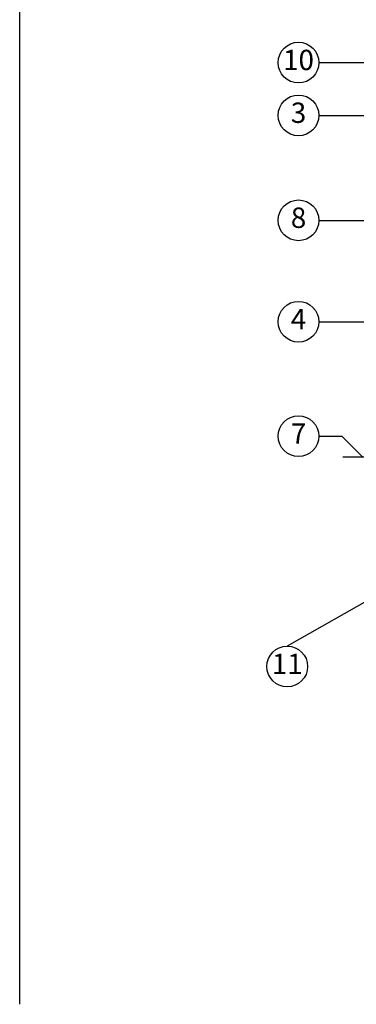
# Model space of a CAD drawing. Units: millimetres. Extents: x 5319 to 8319, y 879 to 4079.
# Drawn here: x 6319 to 6485, y 2544 to 3027 of the extents above; entities that cross this region are included whole.
import ezdxf
from ezdxf.enums import TextEntityAlignment as Align

# ---------------------------------------------------------------- set-up
doc = ezdxf.new("R2010")
doc.units = ezdxf.units.MM
doc.linetypes.add('DASHDOT', pattern=[25.4, 12.7, -6.35, 0, -6.35])
doc.layers.add('000 osy', color=1, linetype='DASHDOT')
doc.layers.add('popisy', color=133, linetype='Continuous')
doc.styles.add('styl1', font='arial.ttf')

msp = doc.modelspace()

# ---------------------------------------------------------------- linework, layer by layer
msp.add_line((6319.34, 2543.71), (6319.34, 3278.71))
at = {"layer": '000 osy'}
msp.add_line((6478.09, 2812.61), (6508.09, 2812.61), dxfattribs=at)
at = {"layer": 'popisy'}
for p, q in [((6466.26, 3006.1), (6489.09, 3006.1)), ((6466.26, 2980.18), (6500.09, 2980.18)), ((6466.26, 2878.85), (6505.15, 2878.85)), ((6466.26, 2822.65), (6477.52, 2822.65)), ((6487.55, 2812.62), (6477.52, 2822.65)), ((6516.64, 2757.02), (6450.72, 2719.56))]:
    msp.add_line(p, q, dxfattribs=at)
at = {"layer": 'popisy', "linetype": 'Continuous'}
msp.add_line((6466.26, 2928.64), (6497.09, 2928.64), dxfattribs=at)
for centre in [(6456.26, 3006.1), (6456.26, 2980.18), (6456.26, 2928.64), (6456.26, 2878.85), (6456.26, 2822.65), (6450.72, 2709.56)]:
    msp.add_circle(centre, 10, dxfattribs=at)

# ---------------------------------------------------------------- texts
at = {"layer": 'popisy', "lineweight": 30, "style": 'styl1'}
for s, p in [('10', (6456.26, 3006.1)), ('3', (6456.26, 2980.18)), ('8', (6456.26, 2928.64)), ('4', (6456.26, 2878.85)), ('7', (6456.26, 2822.65)), ('11', (6450.72, 2709.56))]:
    msp.add_text(s, height=10, dxfattribs=at).set_placement(p, align=Align.MIDDLE)

doc.saveas('drawing.dxf')
